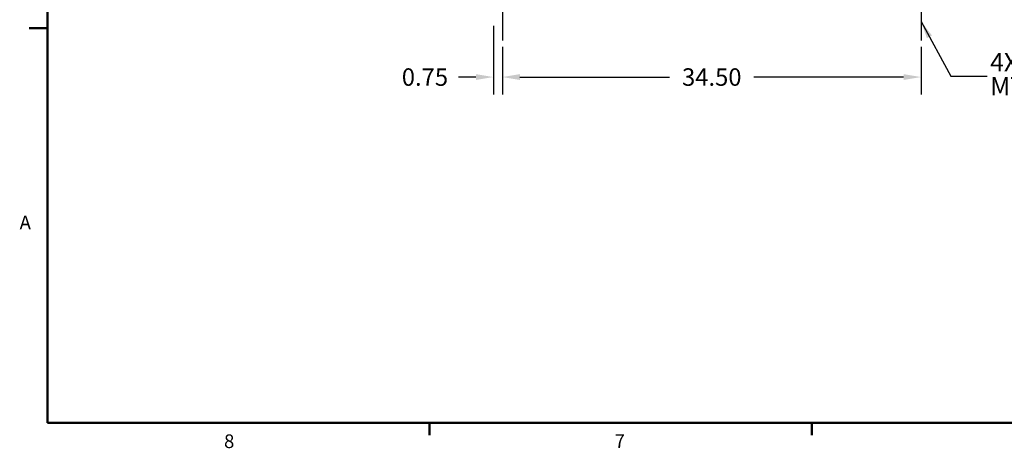
# Model space of a CAD drawing. Units: inches. Extents: x 3 to 261, y 2 to 203.
# Drawn here: x 4 to 85, y 3 to 38 of the extents above; entities that cross this region are included whole.
import ezdxf

# ---------------------------------------------------------------- set-up
doc = ezdxf.new("R2010")
doc.units = ezdxf.units.IN
doc.header["$MEASUREMENT"] = 0
doc.header["$PDSIZE"] = -1
doc.layers.add('BORDER', color=7, linetype='Continuous', lineweight=50)
doc.layers.add('DIMENSION', color=7, linetype='Continuous')
doc.styles.add('SLDTEXTSTYLE0', font='TXT', dxfattribs={"width": 0.75})
doc.dimstyles.get("Standard").update_dxf_attribs({"dimscale": 8, "dimtxt": 0.18, "dimasz": 0.18, "dimexe": 0.18, "dimexo": 0.0625, "dimgap": 0.09, "dimtad": 0, "dimtih": 1, "dimtoh": 1, "dimzin": 0, "dimdsep": 46, "dimtxsty": 'Standard', "dimcen": 0.09, "dimadec": 0, "dimazin": 0, "dimtfac": 1, "dimtofl": 0, "dimtmove": 0, "dimatfit": 3, "dimfxl": 0, "dimtolj": 1, "dimtzin": 0, "dimarcsym": 0})

# ---------------------------------------------------------------- blocks, each defined once
blk = doc.blocks.new('_D')
at = {"layer": 'Defpoints', "color": 0}
for p in [(43.778, 36.407), (78.278, 36.407), (78.278, 33.408)]:
    blk.add_point(p, dxfattribs=at)
at = {"layer": 'DIMENSION', "color": 0, "lineweight": -2}
for p, q in [((43.778, 35.907), (43.778, 31.968)), ((78.278, 35.907), (78.278, 31.968)), ((45.218, 33.408), (57.548, 33.408)), ((76.838, 33.408), (64.508, 33.408))]:
    blk.add_line(p, q, dxfattribs=at)
at = {"layer": 'DIMENSION', "color": 0}
for points in [[(45.218, 33.648), (45.218, 33.168), (43.778, 33.408)], [(76.838, 33.648), (76.838, 33.168), (78.278, 33.408)]]:
    blk.add_solid(points, dxfattribs=at)
at = {"layer": 'DIMENSION', "color": 0, "insert": (61.028, 34.128), "char_height": 1.44, "attachment_point": 2}
blk.add_mtext('\\A1;34.50', dxfattribs=at)
blk = doc.blocks.new('_D_1')
at = {"layer": 'Defpoints', "color": 0}
for p in [(43.028, 38.132), (43.778, 36.407), (43.028, 33.408)]:
    blk.add_point(p, dxfattribs=at)
at = {"layer": 'DIMENSION', "color": 0, "lineweight": -2}
for p, q in [((43.028, 37.632), (43.028, 31.968)), ((43.778, 35.907), (43.778, 31.968)), ((41.588, 33.408), (40.148, 33.408)), ((45.218, 33.408), (46.658, 33.408))]:
    blk.add_line(p, q, dxfattribs=at)
at = {"layer": 'DIMENSION', "color": 0}
for points in [[(41.588, 33.648), (41.588, 33.168), (43.028, 33.408)], [(45.218, 33.648), (45.218, 33.168), (43.778, 33.408)]]:
    blk.add_solid(points, dxfattribs=at)
at = {"layer": 'DIMENSION', "color": 0, "insert": (37.388, 34.128), "char_height": 1.44, "attachment_point": 2}
blk.add_mtext('\\A1;0.75', dxfattribs=at)
blk = doc.blocks.new('SW_NOTE_0_6')
at = {"layer": 'DIMENSION', "color": 0, "char_height": 0.125, "attachment_point": 1, "style": 'SLDTEXTSTYLE0'}
for s, insert in [('4X', (0.02, 0.1576)), ('%%c', (0.2601, 0.1576)), ('.63', (0.4486, 0.1576)), ('MTG HOLES', (0.02, -0.0068))]:
    blk.add_mtext(s, dxfattribs=dict(at, insert=insert))

msp = doc.modelspace()

# ---------------------------------------------------------------- linework, layer by layer
at = {"layer": 'BORDER'}
for p, q in [((6.275, 199.927), (6.275, 4.927)), ((6.275, 37.435), (4.775, 37.435)), ((6.275, 4.927), (258.275, 4.927)), ((37.775, 4.927), (37.775, 3.91)), ((69.275, 4.927), (69.275, 3.91))]:
    msp.add_line(p, q, dxfattribs=at)
at = {"layer": 'DIMENSION'}
for p, q in [((43.778, 40.212), (43.778, 36.407)), ((78.278, 40.212), (78.278, 36.407))]:
    msp.add_line(p, q, dxfattribs=at)

# ---------------------------------------------------------------- block references
at = {"layer": 'DIMENSION', "xscale": 12, "yscale": 12, "zscale": 12}
msp.add_blockref('SW_NOTE_0_6', (83.731, 33.488), dxfattribs=at)

# ---------------------------------------------------------------- texts
at = {"layer": 'BORDER', "color": 7, "char_height": 1.125, "attachment_point": 1, "style": 'SLDTEXTSTYLE0'}
for s, insert in [('A', (3.982, 21.988)), ('8', (20.829, 3.975)), ('7', (53.022, 3.981))]:
    msp.add_mtext(s, dxfattribs=dict(at, insert=insert))

# ---------------------------------------------------------------- dimensions: what is measured, and where the dimension line sits
at = {"layer": 'DIMENSION'}
for base, p2, picture, middle in [((43.028, 33.408), (43.028, 38.132), '_D_1', (37.388, 33.408)), ((78.278, 33.408), (78.278, 36.407), '_D', (61.028, 33.408))]:
    dim = msp.add_linear_dim(base=base, p1=(43.778, 36.407), p2=p2, dimstyle='Standard', dxfattribs=at)
    dim.commit()
    dim.dimension.update_dxf_attribs({"geometry": picture, "text_midpoint": middle, "dimtype": 160})

# ---------------------------------------------------------------- leaders
msp.add_leader([(78.278, 37.987), (80.731, 33.488), (83.731, 33.488)], dimstyle='Standard', dxfattribs=at)

doc.saveas('drawing.dxf')
